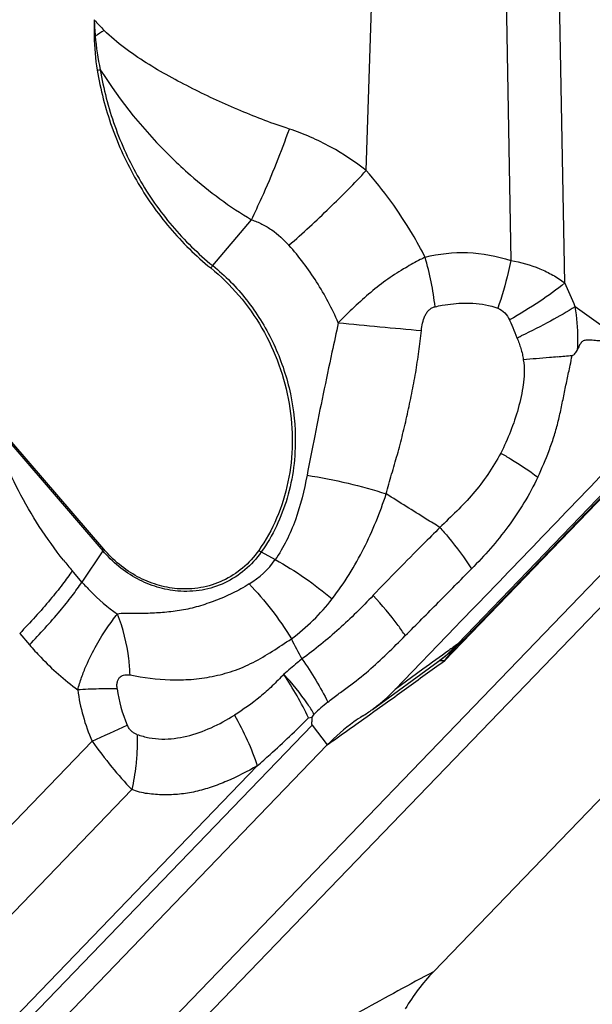
# Model space of a CAD drawing. Units: millimetres. Extents: x 0 to 420, y 0 to 297.
# Drawn here: x 223 to 231, y 224 to 238 of the extents above; entities that cross this region are included whole.
import ezdxf

# ---------------------------------------------------------------- set-up
doc = ezdxf.new("R2010")
doc.units = ezdxf.units.MM
doc.header["$LTSCALE"] = 23.1
doc.layers.add('607082210-000_CL', color=7, linetype='CONTINUOUS')

msp = doc.modelspace()

# ---------------------------------------------------------------- linework, layer by layer
at = {"layer": '607082210-000_CL', "color": 9, "linetype": 'CONTINUOUS'}
for p, q in [((229.8743, 246.9471), (230.0906, 234.7823)), ((230.8519, 234.4659), (230.6308, 246.9039)), ((228.0497, 236.0525), (228.1796, 239.9592)), ((225.8837, 234.7112), (226.4299, 235.3581)), ((231.7103, 233.6182), (231.0007, 234.131)), ((235.3011, 233.9816), (221.4185, 219.5734)), ((220.7013, 219.285), (234.5838, 233.6932)), ((230.1476, 233.768), (230.1779, 233.69)), ((222.7154, 232.5652), (224.3303, 230.686)), ((232.5473, 232.6552), (229.1528, 229.1321)), ((229.3375, 229.3672), (232.218, 232.3568)), ((224.3303, 230.686), (224.0384, 230.2442)), ((226.5693, 230.6686), (226.766, 230.5599)), ((224.0384, 230.2442), (223.9004, 230.4047)), ((223.1592, 229.5187), (223.2971, 229.3582)), ((229.0785, 229.0781), (229.0903, 229.0866)), ((229.0903, 229.0866), (229.1528, 229.1321)), ((228.8504, 229.0126), (228.4586, 228.7264)), ((228.0985, 228.3713), (228.1596, 228.415)), ((228.1596, 228.415), (228.2859, 228.5056)), ((227.9049, 228.2328), (228.0985, 228.3713)), ((217.134, 217.6881), (227.2865, 228.2251)), ((227.2865, 228.2251), (227.5003, 227.9442)), ((224.1805, 227.9984), (216.5277, 220.0559)), ((226.5118, 227.6479), (217.043, 217.8207)), ((216.9169, 219.1938), (224.7415, 227.3146))]:
    msp.add_line(p, q, dxfattribs=at)
at = {"layer": '607082210-000_CL', "color": 7, "linetype": 'CONTINUOUS'}
for p, q in [((228.9998, 224.7432), (239.1616, 235.2898)), ((224.3447, 230.7068), (222.7298, 232.5861)), ((229.4621, 229.4676), (232.3456, 232.4604)), ((229.3821, 229.6849), (229.312, 229.6122)), ((229.312, 229.6122), (228.4586, 228.7264)), ((228.1376, 228.4458), (229.0648, 229.1219)), ((227.2871, 228.3352), (227.3146, 228.3804)), ((227.2363, 228.326), (227.2871, 228.3352)), ((227.5003, 227.9442), (217.3385, 217.3977))]:
    msp.add_line(p, q, dxfattribs=at)
for centre, radius, start, end in [((228.3918, 238.044), 4.1836, 178.10249, 181.27187), ((227.6494, 238.0257), 3.441, 181.24162, 189.29674), ((227.3025, 231.5483), 2.9989, 305.99521, 316.06427), ((226.7287, 230.3716), 2.3861, 302.21984, 306.18838), ((229.4548, 226.063), 2.7128, 125.54679, 136.09604), ((229.3859, 226.1548), 2.5981, 122.21368, 125.48823), ((231.0568, 222.765), 2.8539, 136.11676, 149.41413)]:
    msp.add_arc(centre, radius, start, end, dxfattribs=at)
at = {"layer": '607082210-000_CL', "color": 9, "linetype": 'CONTINUOUS'}
for centre, radius, start, end in [((228.1272, 241.649), 5.2303, 221.50999, 223.80056), ((228.7761, 238.3499), 4.5687, 182.09994, 185.00389), ((233.3814, 223.016), 17.5188, 121.0242, 121.51139), ((224.1581, 241.0183), 3.0676, 270.95477, 271.24634), ((227.7165, 238.2365), 3.5033, 184.66731, 192.52463), ((223.4921, 242.305), 4.8948, 278.95113, 279.46066), ((229.9752, 241.0542), 6.7115, 212.21023, 225.87829), ((215.2234, 240.7999), 12.458, 334.09902, 335.68391), ((224.7581, 233.6354), 4.2928, 11.34103, 16.16507), ((227.6054, 233.2576), 2.2533, 139.82671, 140.93276), ((224.9093, 233.6658), 4.1386, 6.43584, 11.33961), ((225.846, 232.0411), 5.5623, 22.06944, 25.84511), ((237.5889, 334.1085), 100.6954, 264.339117, 265.009507), ((225.8399, 242.993), 10.2647, 294.99921, 295.37654), ((228.1789, 262.2186), 28.9099, 275.10287, 275.51149), ((223.0407, 234.871), 8.0427, 348.76382, 349.7677), ((275.2514, 222.7872), 48.8652, 168.76373, 169.43042), ((224.869, 230.3296), 0.6459, 144.26146, 146.51111), ((227.2072, 231.822), 1.318, 239.19784, 241.05414), ((228.0576, 233.9767), 5.481, 218.66654, 220.67007), ((225.786, 231.2431), 1.1947, 300.73926, 325.118), ((225.266, 231.7804), 2.9078, 306.46488, 322.38655), ((232.8698, 232.343), 6.5529, 206.27739, 209.07652), ((228.0103, 230.5664), 1.7887, 316.69427, 317.89832), ((232.6554, 226.3015), 4.5034, 139.54755, 141.05735), ((228.0204, 230.5567), 1.7747, 309.69621, 316.70064), ((232.6189, 226.3326), 4.4555, 138.02202, 139.54713), ((232.6002, 226.3493), 4.4304, 137.51275, 138.02091), ((153.4411, 333.0466), 128.5709, 305.89273, 306.035972), ((228.036, 230.5384), 1.7506, 305.99158, 309.68443), ((127.6278, 368.7613), 172.6375, 305.666098, 305.883897), ((226.6456, 229.0795), 2.6917, 187.63604, 203.67941), ((226.3738, 228.974), 1.8537, 187.39538, 203.82093), ((229.7825, 225.7138), 3.6334, 128.7495, 132.7832), ((203.1725, 274.7118), 51.2198, 294.21443, 294.82609)]:
    msp.add_arc(centre, radius, start, end, dxfattribs=at)
for points, knots in [([(226.9658, 236.6393), (226.7333, 236.7149), (226.2715, 236.8896), (225.7101, 237.1495), (225.2682, 237.3813), (224.9436, 237.5703), (224.6336, 237.7814), (224.4411, 237.9416), (224.3522, 238.0288)], [0, 0, 0, 0, 0.246157, 0.4965775, 0.6225558, 0.7486673, 0.8745882, 1, 1, 1, 1]), ([(224.2966, 237.4768), (224.3407, 237.2074), (224.4785, 236.675), (224.8222, 235.9281), (225.2897, 235.2591), (225.6762, 234.879), (225.8837, 234.7112)], [0, 0, 0, 0, 0.251601, 0.5037775, 0.7539973, 1, 1, 1, 1]), ([(226.5761, 235.6701), (226.6489, 235.8311), (226.7856, 236.1516), (226.9089, 236.4774), (226.9658, 236.6393)], [0, 0, 0, 0, 0.5073761, 1, 1, 1, 1]), ([(228.0497, 236.0525), (227.893, 236.1766), (227.5482, 236.4069), (227.1675, 236.5724), (226.9658, 236.6393)], [0, 0, 0, 0, 0.4847781, 1, 1, 1, 1]), ([(225.3028, 236.2363), (225.3888, 236.1518), (225.738, 235.827), (226.1235, 235.54), (226.4299, 235.3581)], [0, 0, 0, 0, 0.2528095, 1, 1, 1, 1]), ([(226.9591, 234.9984), (227.1548, 235.1696), (227.5275, 235.5118), (227.8828, 235.8722), (228.0497, 236.0525)], [0, 0, 0, 0, 0.5141756, 1, 1, 1, 1]), ([(228.8812, 234.8306), (228.8249, 234.9412), (228.5874, 235.3738), (228.295, 235.7765), (228.0497, 236.0525)], [0, 0, 0, 0, 0.2516709, 1, 1, 1, 1]), ([(226.4299, 235.3581), (226.481, 235.3413), (226.5809, 235.3001), (226.7663, 235.1892), (226.8874, 235.079), (226.9591, 234.9984)], [0, 0, 0, 0, 0.2495851, 0.4993872, 1, 1, 1, 1]), ([(227.6563, 233.9041), (227.5692, 234.1039), (227.3647, 234.4888), (227.1025, 234.837), (226.9591, 234.9984)], [0, 0, 0, 0, 0.5022434, 1, 1, 1, 1]), ([(228.8812, 234.8306), (228.8587, 234.8188), (228.7668, 234.7701), (228.6757, 234.7199), (228.6073, 234.6814)], [0, 0, 0, 0, 0.2445191, 1, 1, 1, 1]), ([(228.8812, 234.8306), (229.076, 234.8804), (229.4876, 234.9231), (229.8952, 234.8491), (230.0906, 234.7823)], [0, 0, 0, 0, 0.4933996, 1, 1, 1, 1]), ([(230.0906, 234.7823), (230.0795, 234.7265), (230.0297, 234.4993), (229.9644, 234.2756), (229.9069, 234.1096)], [0, 0, 0, 0, 0.2446505, 1, 1, 1, 1]), ([(230.0906, 234.7823), (230.2305, 234.7599), (230.4355, 234.7035), (230.685, 234.5815), (230.7983, 234.5064), (230.8519, 234.4659)], [0, 0, 0, 0, 0.5111596, 0.7577297, 1, 1, 1, 1]), ([(225.8837, 234.7112), (226.0599, 234.5687), (226.3016, 234.3217), (226.5646, 233.9464), (226.7885, 233.5403), (226.9846, 232.9926), (227.0447, 232.5309), (227.0488, 232.3014)], [0, 0, 0, 0, 0.246531, 0.3719156, 0.4979768, 0.7502171, 1, 1, 1, 1]), ([(228.6073, 234.6814), (228.5207, 234.6333), (228.3522, 234.5221), (228.1107, 234.3345), (227.8789, 234.126), (227.7301, 233.9789), (227.6563, 233.9042)], [0, 0, 0, 0, 0.2412383, 0.4903911, 0.7442722, 1, 1, 1, 1]), ([(230.8519, 234.4659), (230.7396, 234.3734), (230.4861, 234.1894), (230.2192, 234.026), (230.0741, 233.9433)], [0, 0, 0, 0, 0.4655471, 1, 1, 1, 1]), ([(228.8294, 233.7948), (228.8332, 233.83), (228.8446, 233.8998), (228.8702, 233.9847), (228.9035, 234.0463), (228.9356, 234.0864), (228.9758, 234.1157), (229.0064, 234.1267), (229.0218, 234.1297)], [0, 0, 0, 0, 0.2578838, 0.5148404, 0.6421305, 0.7663866, 0.8857334, 1, 1, 1, 1]), ([(229.0218, 234.1297), (229.0557, 234.1375), (229.193, 234.1658), (229.3333, 234.1809), (229.4387, 234.1822)], [0, 0, 0, 0, 0.2481003, 1, 1, 1, 1]), ([(229.4387, 234.1822), (229.4779, 234.1826), (229.6362, 234.1792), (229.7949, 234.1502), (229.9069, 234.1096)], [0, 0, 0, 0, 0.2475913, 1, 1, 1, 1]), ([(229.9069, 234.1096), (229.9442, 234.0969), (230.0123, 234.0482), (230.0561, 233.9798), (230.0741, 233.9433)], [0, 0, 0, 0, 0.4916272, 1, 1, 1, 1]), ([(231.0007, 234.131), (230.8877, 234.059), (230.6369, 233.9151), (230.3789, 233.7851), (230.239, 233.7187)], [0, 0, 0, 0, 0.4640833, 1, 1, 1, 1]), ([(231.0322, 233.5257), (231.0362, 233.576), (231.0445, 233.7783), (231.0263, 233.9813), (231.0007, 234.131)], [0, 0, 0, 0, 0.2493952, 1, 1, 1, 1]), ([(230.0741, 233.9433), (230.0808, 233.9294), (230.1073, 233.8718), (230.1304, 233.8127), (230.1476, 233.768)], [0, 0, 0, 0, 0.2445976, 1, 1, 1, 1]), ([(227.6563, 233.9041), (227.6264, 233.7654), (227.5123, 233.2343), (227.401, 232.7025), (227.3228, 232.3088)], [0, 0, 0, 0, 0.2612524, 1, 1, 1, 1]), ([(228.3325, 231.4885), (228.3554, 231.5815), (228.3955, 231.7197), (228.4503, 231.9041), (228.5035, 232.0911), (228.566, 232.3277), (228.6328, 232.6154), (228.694, 232.9063), (228.7412, 233.1505), (228.7723, 233.3477), (228.7979, 233.5463), (228.8151, 233.6956), (228.8294, 233.7948)], [0, 0, 0, 0, 0.1215061, 0.1826976, 0.2442649, 0.3683581, 0.4934134, 0.6192757, 0.7457697, 0.8091909, 0.8727261, 1, 1, 1, 1]), ([(230.1778, 233.69), (230.1881, 233.6654), (230.2073, 233.6156), (230.2337, 233.5399), (230.2553, 233.4621), (230.2639, 233.4088), (230.2668, 233.382)], [0, 0, 0, 0, 0.2482797, 0.4977826, 0.7483376, 1, 1, 1, 1]), ([(230.9555, 233.4423), (230.9643, 233.4442), (230.9818, 233.4523), (231.0017, 233.4733), (231.0183, 233.4983), (231.0279, 233.5163), (231.0322, 233.5257)], [0, 0, 0, 0, 0.2312448, 0.4770876, 0.7354895, 1, 1, 1, 1]), ([(230.2668, 233.382), (230.2791, 233.3249), (230.284, 233.2361), (230.2764, 233.1193), (230.2634, 233.0034), (230.2381, 232.8609), (230.1834, 232.6384), (230.0931, 232.3694), (229.9988, 232.164), (229.9487, 232.0639)], [0, 0, 0, 0, 0.1275497, 0.1917795, 0.2555792, 0.3819471, 0.5073692, 0.755661, 1, 1, 1, 1]), ([(230.7502, 233.4232), (230.7119, 233.4198), (230.5508, 233.4055), (230.3896, 233.3917), (230.2668, 233.382)], [0, 0, 0, 0, 0.2381412, 1, 1, 1, 1]), ([(223.7781, 230.5522), (223.5342, 230.857), (223.1195, 231.503), (222.8291, 232.2114), (222.7154, 232.5652)], [0, 0, 0, 0, 0.5122526, 1, 1, 1, 1]), ([(227.0488, 232.3014), (227.054, 232.0081), (226.9818, 231.4285), (226.7316, 230.898), (226.5693, 230.6686)], [0, 0, 0, 0, 0.5107648, 1, 1, 1, 1]), ([(229.9487, 232.0639), (229.8932, 231.9607), (229.7739, 231.7614), (229.5631, 231.4885), (229.3304, 231.2438), (229.1681, 231.0911), (229.0883, 231.0148)], [0, 0, 0, 0, 0.2576723, 0.5098898, 0.7569954, 1, 1, 1, 1]), ([(229.9487, 232.0639), (229.9957, 232.0371), (230.1752, 231.9315), (230.3495, 231.8168), (230.4736, 231.7255)], [0, 0, 0, 0, 0.2599472, 1, 1, 1, 1]), ([(227.2153, 231.7505), (227.1755, 231.537), (227.0983, 231.2215), (226.9324, 230.8271), (226.8257, 230.6454), (226.766, 230.5599)], [0, 0, 0, 0, 0.5086498, 0.7558662, 1, 1, 1, 1]), ([(227.2153, 231.7505), (227.4092, 231.7209), (227.7855, 231.6485), (228.1552, 231.5468), (228.3325, 231.4885)], [0, 0, 0, 0, 0.5124018, 1, 1, 1, 1]), ([(230.4736, 231.7255), (230.4142, 231.6012), (230.2841, 231.3606), (229.9844, 230.9159), (229.7202, 230.6159), (229.5354, 230.4291)], [0, 0, 0, 0, 0.2572434, 0.5094267, 1, 1, 1, 1]), ([(227.5694, 230.0057), (227.741, 230.228), (228.0359, 230.7063), (228.2453, 231.2255), (228.3325, 231.4885)], [0, 0, 0, 0, 0.5033256, 1, 1, 1, 1]), ([(229.0883, 231.0148), (229.0249, 231.0546), (228.7725, 231.2117), (228.5196, 231.3681), (228.3325, 231.4885)], [0, 0, 0, 0, 0.251544, 1, 1, 1, 1]), ([(229.0903, 231.0126), (229.0107, 230.9343), (228.6927, 230.618), (228.3797, 230.2967), (228.1446, 230.0555)], [0, 0, 0, 0, 0.2490722, 1, 1, 1, 1]), ([(229.0883, 231.0148), (229.1305, 230.9685), (229.2922, 230.7833), (229.4383, 230.5843), (229.5354, 230.4291)], [0, 0, 0, 0, 0.2550256, 1, 1, 1, 1]), ([(225.392, 230.1163), (225.2935, 230.1246), (225.0952, 230.1635), (224.7149, 230.3226), (224.4672, 230.5267), (224.3303, 230.686)], [0, 0, 0, 0, 0.2407897, 0.4881739, 1, 1, 1, 1]), ([(226.5693, 230.6686), (226.503, 230.575), (226.3484, 230.4048), (226.0599, 230.2189), (225.7336, 230.116), (225.5051, 230.1067), (225.392, 230.1163)], [0, 0, 0, 0, 0.2532066, 0.5016604, 0.7492277, 1, 1, 1, 1]), ([(226.766, 230.5599), (226.9086, 230.4818), (227.1857, 230.3094), (227.4452, 230.1115), (227.5694, 230.0057)], [0, 0, 0, 0, 0.4991977, 1, 1, 1, 1]), ([(223.9004, 230.4047), (223.857, 230.339), (223.7571, 230.2004), (223.5156, 229.8998), (223.3082, 229.6734), (223.1592, 229.5187)], [0, 0, 0, 0, 0.2044004, 0.4428047, 1, 1, 1, 1]), ([(228.6015, 229.4878), (228.6798, 229.5659), (228.8362, 229.7221), (229.0695, 229.9577), (229.3021, 230.1938), (229.4577, 230.3506), (229.5354, 230.4291)], [0, 0, 0, 0, 0.2501918, 0.5002421, 0.7501882, 1, 1, 1, 1]), ([(223.2971, 229.3582), (223.4461, 229.5128), (223.6533, 229.7391), (223.8949, 230.0396), (223.9947, 230.1782), (224.0384, 230.2442)], [0, 0, 0, 0, 0.5571986, 0.7947629, 1, 1, 1, 1]), ([(224.0384, 230.2442), (224.0755, 230.201), (224.2277, 230.0346), (224.4011, 229.8875), (224.5398, 229.792)], [0, 0, 0, 0, 0.253025, 1, 1, 1, 1]), ([(226.3966, 230.2163), (226.3217, 230.1673), (226.1662, 230.0816), (225.9253, 229.9802), (225.724, 229.9106), (225.5633, 229.8683), (225.4045, 229.8366), (225.2075, 229.8134), (225.0127, 229.8022), (224.8606, 229.7991), (224.7498, 229.8001), (224.643, 229.8014), (224.5732, 229.797), (224.5398, 229.792)], [0, 0, 0, 0, 0.1388118, 0.2743881, 0.404989, 0.4687356, 0.5318376, 0.655969, 0.775935, 0.834334, 0.8918505, 0.9476625, 1, 1, 1, 1]), ([(226.3966, 230.2163), (226.509, 230.102), (226.723, 229.8541), (226.9078, 229.584), (226.9942, 229.4419)], [0, 0, 0, 0, 0.490852, 1, 1, 1, 1]), ([(228.1468, 230.0533), (228.0699, 229.9718), (227.9128, 229.8115), (227.5867, 229.503), (227.3254, 229.2889), (227.1426, 229.1583)], [0, 0, 0, 0, 0.2496827, 0.4996237, 1, 1, 1, 1]), ([(228.6015, 229.4878), (228.569, 229.5366), (228.43, 229.7349), (228.2733, 229.9205), (228.1468, 230.0533)], [0, 0, 0, 0, 0.2421502, 1, 1, 1, 1]), ([(224.7168, 228.9318), (224.7139, 229.0079), (224.6911, 229.3005), (224.6218, 229.5907), (224.5398, 229.792)], [0, 0, 0, 0, 0.2593522, 1, 1, 1, 1]), ([(223.2971, 229.3582), (223.3483, 229.2986), (223.5572, 229.0683), (223.7913, 228.8606), (223.9777, 228.7218)], [0, 0, 0, 0, 0.2525095, 1, 1, 1, 1]), ([(224.7168, 228.9318), (224.904, 228.8976), (225.1918, 228.8568), (225.5815, 228.8647), (225.8794, 228.9048), (226.124, 228.9697), (226.3147, 229.042), (226.5026, 229.13), (226.7285, 229.2659), (226.9044, 229.3837), (226.9942, 229.4419)], [0, 0, 0, 0, 0.236519, 0.3593122, 0.4835556, 0.6093175, 0.672832, 0.7368462, 0.8669942, 1, 1, 1, 1]), ([(227.5083, 228.5474), (227.5549, 228.5864), (227.6517, 228.6599), (227.8481, 228.8011), (228.0852, 228.987), (228.348, 229.2333), (228.5171, 229.4028), (228.6015, 229.4878)], [0, 0, 0, 0, 0.1262829, 0.2522244, 0.5026899, 0.7512096, 1, 1, 1, 1]), ([(229.3375, 229.3672), (229.297, 229.3378), (229.1346, 229.2197), (228.9722, 229.1014), (228.8504, 229.0126)], [0, 0, 0, 0, 0.2491438, 1, 1, 1, 1]), ([(229.3375, 229.3672), (229.349, 229.3743), (229.3935, 229.4039), (229.4344, 229.4389), (229.4621, 229.4676)], [0, 0, 0, 0, 0.2529183, 1, 1, 1, 1]), ([(227.1426, 229.1583), (227.1206, 229.14), (227.035, 229.0683), (226.95, 228.9958), (226.8867, 228.942)], [0, 0, 0, 0, 0.2562889, 1, 1, 1, 1]), ([(227.1426, 229.1583), (227.2123, 229.0603), (227.3424, 228.8612), (227.4567, 228.6526), (227.5083, 228.5474)], [0, 0, 0, 0, 0.5064177, 1, 1, 1, 1]), ([(229.1528, 229.1321), (229.1433, 229.1331), (229.1115, 229.1351), (229.0778, 229.129), (229.0585, 229.1172)], [0, 0, 0, 0, 0.2946492, 1, 1, 1, 1]), ([(224.5355, 228.7354), (224.5333, 228.7521), (224.5306, 228.785), (224.5352, 228.8326), (224.5503, 228.8743), (224.5843, 228.9141), (224.6441, 228.9379), (224.6927, 228.9345), (224.7168, 228.9318)], [0, 0, 0, 0, 0.1552244, 0.3031941, 0.4377484, 0.5571018, 0.775821, 1, 1, 1, 1]), ([(226.8867, 228.942), (226.8331, 228.886), (226.7258, 228.7757), (226.5001, 228.5736), (226.3153, 228.4434), (226.1892, 228.3644)], [0, 0, 0, 0, 0.2561252, 0.5082084, 1, 1, 1, 1]), ([(227.2363, 228.326), (227.1862, 228.4314), (227.0764, 228.6407), (226.9527, 228.8422), (226.8867, 228.942)], [0, 0, 0, 0, 0.4936078, 1, 1, 1, 1]), ([(227.3146, 228.3804), (227.2848, 228.4293), (227.1567, 228.6271), (227.0081, 228.8114), (226.8867, 228.942)], [0, 0, 0, 0, 0.243074, 1, 1, 1, 1]), ([(224.5355, 228.7354), (224.4484, 228.7371), (224.2624, 228.7356), (224.0765, 228.7275), (223.9777, 228.7218)], [0, 0, 0, 0, 0.4680175, 1, 1, 1, 1]), ([(224.8147, 228.0929), (224.8707, 228.0726), (224.9858, 228.0413), (225.2227, 228.0167), (225.523, 228.0562), (225.8672, 228.1802), (226.0836, 228.2985), (226.1892, 228.3644)], [0, 0, 0, 0, 0.1233753, 0.2457798, 0.4911447, 0.7423429, 1, 1, 1, 1]), ([(226.1892, 228.3643), (226.2563, 228.2498), (226.3767, 228.0162), (226.4721, 227.7712), (226.5118, 227.6479)], [0, 0, 0, 0, 0.5060108, 1, 1, 1, 1]), ([(226.5117, 227.6478), (226.5729, 227.7018), (226.8197, 227.9222), (227.0602, 228.1497), (227.2363, 228.3261)], [0, 0, 0, 0, 0.246794, 1, 1, 1, 1]), ([(224.8147, 228.0929), (224.8008, 228.0971), (224.7725, 228.1089), (224.7343, 228.1382), (224.7017, 228.1778), (224.685, 228.2089), (224.678, 228.2254)], [0, 0, 0, 0, 0.2216443, 0.4641355, 0.7268704, 1, 1, 1, 1]), ([(227.5002, 227.9442), (227.535, 227.9689), (227.6699, 228.065), (227.8048, 228.1613), (227.9049, 228.2328)], [0, 0, 0, 0, 0.257571, 1, 1, 1, 1]), ([(224.1805, 227.9984), (224.2691, 227.8734), (224.4476, 227.6382), (224.6426, 227.4163), (224.7415, 227.3146)], [0, 0, 0, 0, 0.519356, 1, 1, 1, 1]), ([(224.8147, 228.0929), (224.8158, 228.0662), (224.8187, 227.9572), (224.815, 227.8481), (224.8089, 227.766)], [0, 0, 0, 0, 0.2448974, 1, 1, 1, 1]), ([(224.8089, 227.766), (224.8061, 227.7284), (224.7918, 227.5769), (224.7664, 227.4264), (224.7415, 227.3146)], [0, 0, 0, 0, 0.2473964, 1, 1, 1, 1]), ([(226.5118, 227.6479), (226.3723, 227.5698), (226.1602, 227.4597), (225.8656, 227.3454), (225.642, 227.2816), (225.4152, 227.2447), (225.2252, 227.2372), (225.074, 227.2436), (224.9609, 227.2547), (224.8489, 227.2761), (224.7765, 227.2999), (224.7415, 227.3146)], [0, 0, 0, 0, 0.2581278, 0.384952, 0.5099069, 0.6329785, 0.7551411, 0.8162681, 0.8774527, 0.938565, 1, 1, 1, 1]), ([(228.9998, 224.7433), (228.6637, 224.562), (228.0567, 224.2323), (227.4526, 223.8973), (227.1835, 223.7458)], [0, 0, 0, 0, 0.552944, 1, 1, 1, 1])]:
    msp.add_open_spline(points, degree=3, knots=knots, dxfattribs=at)
at = {"layer": '607082210-000_CL', "color": 7, "linetype": 'CONTINUOUS'}
for points, knots in [([(224.2536, 237.4698), (224.2982, 237.1979), (224.4373, 236.6603), (224.7842, 235.9062), (225.2563, 235.2308), (225.6465, 234.8471), (225.856, 234.6776)], [0, 0, 0, 0, 0.251601, 0.5037774, 0.7539973, 1, 1, 1, 1]), ([(225.856, 234.6776), (225.9998, 234.5613), (226.2679, 234.298), (226.593, 233.8351), (226.833, 233.3179), (226.9783, 232.7678), (227.0226, 232.2068), (226.9642, 231.6576), (226.8048, 231.1426), (226.6326, 230.8317), (226.5323, 230.6899)], [0, 0, 0, 0, 0.1254352, 0.2530425, 0.3816274, 0.5099615, 0.6367988, 0.7611025, 0.8822465, 1, 1, 1, 1]), ([(231.7117, 233.5908), (231.6819, 233.5963), (231.6371, 233.6044), (231.5775, 233.6157), (231.5327, 233.6245), (231.4878, 233.6324), (231.4277, 233.6402), (231.3673, 233.6457), (231.307, 233.6511), (231.2616, 233.6552), (231.2161, 233.6586), (231.1781, 233.6594), (231.1476, 233.6575), (231.1248, 233.653), (231.1032, 233.642), (231.0852, 233.624), (231.0695, 233.6023), (231.0508, 233.5697), (231.0394, 233.5435), (231.0322, 233.5257)], [0, 0, 0, 0, 0.1206208, 0.1811586, 0.2418399, 0.3024095, 0.3627282, 0.4832227, 0.5436101, 0.6041951, 0.6647002, 0.725063, 0.755624, 0.7861292, 0.8171069, 0.8505797, 0.8864907, 0.9235328, 1, 1, 1, 1]), ([(230.4736, 231.7255), (230.5302, 231.848), (230.6106, 232.0349), (230.7002, 232.2918), (230.7567, 232.4904), (230.8027, 232.6929), (230.8433, 232.8972), (230.8849, 233.101), (230.9152, 233.2361), (230.929, 233.3038)], [0, 0, 0, 0, 0.2456583, 0.369878, 0.4951726, 0.6213171, 0.7478594, 0.8742417, 1, 1, 1, 1]), ([(231.553, 231.9381), (231.1914, 231.5623), (230.4675, 230.8116), (229.7439, 230.0605), (229.3821, 229.6849)], [0, 0, 0, 0, 0.4999921, 1, 1, 1, 1]), ([(225.382, 230.1502), (225.2858, 230.1584), (225.092, 230.1963), (224.7205, 230.3518), (224.4784, 230.5512), (224.3447, 230.7068)], [0, 0, 0, 0, 0.2407899, 0.4881745, 1, 1, 1, 1]), ([(226.5323, 230.6899), (226.4675, 230.5985), (226.3164, 230.4321), (226.0345, 230.2505), (225.7158, 230.15), (225.4925, 230.1409), (225.382, 230.1502)], [0, 0, 0, 0, 0.2532064, 0.5016603, 0.7492278, 1, 1, 1, 1]), ([(223.9777, 228.7218), (223.9933, 228.7814), (224.0306, 228.8963), (224.1143, 229.1098), (224.2115, 229.3044), (224.3154, 229.4798), (224.3908, 229.5949), (224.465, 229.6981), (224.5147, 229.7624), (224.5398, 229.792)], [0, 0, 0, 0, 0.151837, 0.2972065, 0.5651709, 0.6868115, 0.7998121, 0.9041614, 1, 1, 1, 1]), ([(228.1376, 228.4458), (228.1662, 228.4667), (228.2791, 228.5531), (228.3843, 228.6495), (228.4585, 228.7263)], [0, 0, 0, 0, 0.2490258, 1, 1, 1, 1]), ([(227.2865, 228.2251), (227.2852, 228.2342), (227.2834, 228.2526), (227.2849, 228.2893), (227.2897, 228.317), (227.2871, 228.3352)], [0, 0, 0, 0, 0.2510528, 0.5000477, 1, 1, 1, 1])]:
    msp.add_open_spline(points, degree=3, knots=knots, dxfattribs=at)

doc.saveas('drawing.dxf')
